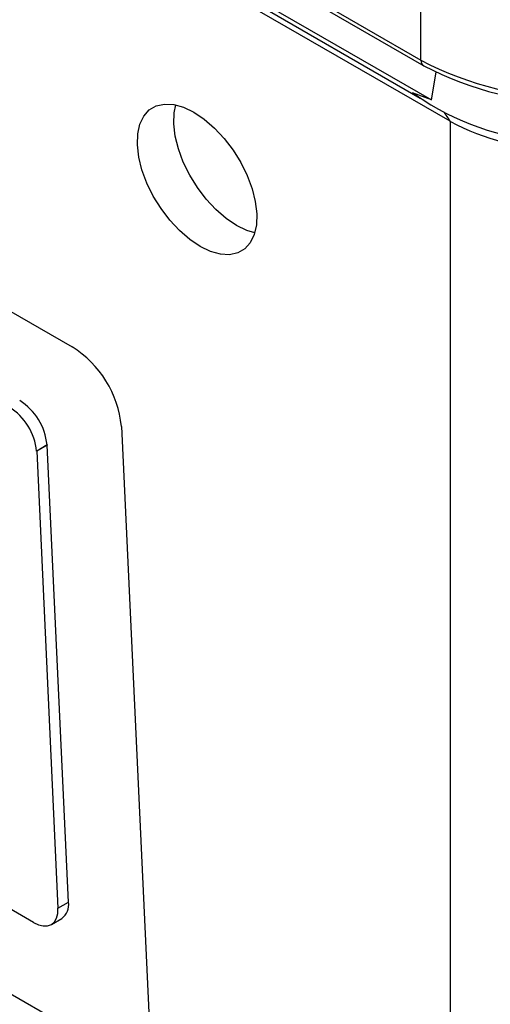
# Paper-space layout '_Isometric' of a CAD drawing. Units: millimetres. Extents: x -215 to 216, y -329 to 141.
# Drawn here: x 0 to 64, y -261 to -127 of the extents above; entities that cross this region are included whole.
import ezdxf

# ---------------------------------------------------------------- set-up
doc = ezdxf.new("R2010")
doc.units = ezdxf.units.MM

psp = doc.layouts.new('_Isometric')

# ---------------------------------------------------------------- linework, layer by layer
at = {"color": 7, "linetype": 'Continuous', "lineweight": 25}
for p, q in [((-204.02, 16.88), (54.95, -132.62)), ((-203.62, 16.11), (55.36, -133.4)), ((-196.75, 8.09), (56.41, -138.05)), ((-196.16, 7.13), (54.88, -137.79)), ((58.95, -140.96), (-196.01, 6.23)), ((-138.75, -87.3), (7.48, -171.71)), ((54.95, -132.62), (54.95, -119.08)), ((56.41, -138.05), (57.06, -134.26)), ((53.8, -137.1), (56.29, -138.71)), ((56.41, -138.05), (53.8, -137.1)), ((58.99, -141), (58.95, -140.96)), ((58.99, -317.07), (58.99, -141)), ((2.19, -250.14), (-125.65, -176.33)), ((-132.8, -183.73), (13.43, -268.14)), ((14.18, -182.54), (18.04, -265.48)), ((4.05, -185.04), (2.64, -185.94)), ((4.06, -185.12), (2.64, -185.94)), ((4.05, -185.04), (4.06, -185.12)), ((6.96, -247.38), (4.06, -185.12)), ((2.64, -185.94), (5.54, -248.2)), ((5.54, -248.2), (6.96, -247.38)), ((4.64, -250.41), (6.05, -249.6))]:
    psp.add_line(p, q, dxfattribs=at)
at = {"color": 7, "linetype": 'Continuous', "lineweight": 25, "flags": 128}
for points in [[(24.91, -158.02), (23.49, -157.06), (22.1, -155.86), (20.78, -154.45), (19.58, -152.86), (18.52, -151.16), (17.65, -149.38), (16.98, -147.59), (16.54, -145.84), (16.35, -144.18), (16.4, -142.66), (16.69, -141.33), (17.22, -140.24), (17.98, -139.4), (18.93, -138.85), (20.04, -138.61), (21.3, -138.68), (22.65, -139.05), (24.05, -139.73), (25.47, -140.68), (26.86, -141.89), (28.18, -143.3), (29.38, -144.89), (30.43, -146.59), (31.31, -148.37), (31.97, -150.16), (32.41, -151.91), (32.61, -153.57), (32.56, -155.08), (32.27, -156.41), (31.73, -157.51), (30.98, -158.35), (30.03, -158.9), (28.91, -159.14), (27.66, -159.07), (26.31, -158.69), (24.91, -158.02)], [(29.86, -155.16), (28.44, -154.2), (27.05, -153), (25.74, -151.58), (24.54, -150), (23.48, -148.29), (22.61, -146.52), (21.94, -144.73), (21.5, -142.98), (21.3, -141.32), (21.35, -139.8), (21.57, -138.73)], [(32.35, -156.16), (31.27, -155.83), (29.86, -155.16)], [(2.19, -250.14), (2.88, -250.46), (3.53, -250.61), (4.12, -250.6), (4.64, -250.41), (5.05, -250.07), (5.34, -249.57), (5.51, -248.94), (5.54, -248.2)]]:
    psp.add_lwpolyline(points, dxfattribs=at)
at = {"color": 7, "linetype": 'Continuous', "lineweight": 25}
for centre, radius, start, end in [((76.08, -92.36), 45.47, 242.303, 297.697), ((55.88, -132.63), 0.931, 179.6511, 235.8747), ((76.08, -93.77), 44.72, 242.3889, 297.6111), ((75.27, -106.76), 37.16, 239.287, 298.2743), ((43.76, -150.77), 18.09, 32.8456, 37.8465), ((75.06, -110.33), 34.63, 242.3498, 293.1062), ((-0.27, -183.99), 14.52, 5.7183, 57.7478), ((-3.93, -185.82), 8.02, 5.574, 57.892), ((-5.38, -186.74), 8.06, 5.7183, 57.7478), ((4.81, -247.8), 2.19, 304.6261, 10.9135)]:
    psp.add_arc(centre, radius, start, end, dxfattribs=at)

doc.saveas('drawing.dxf')
